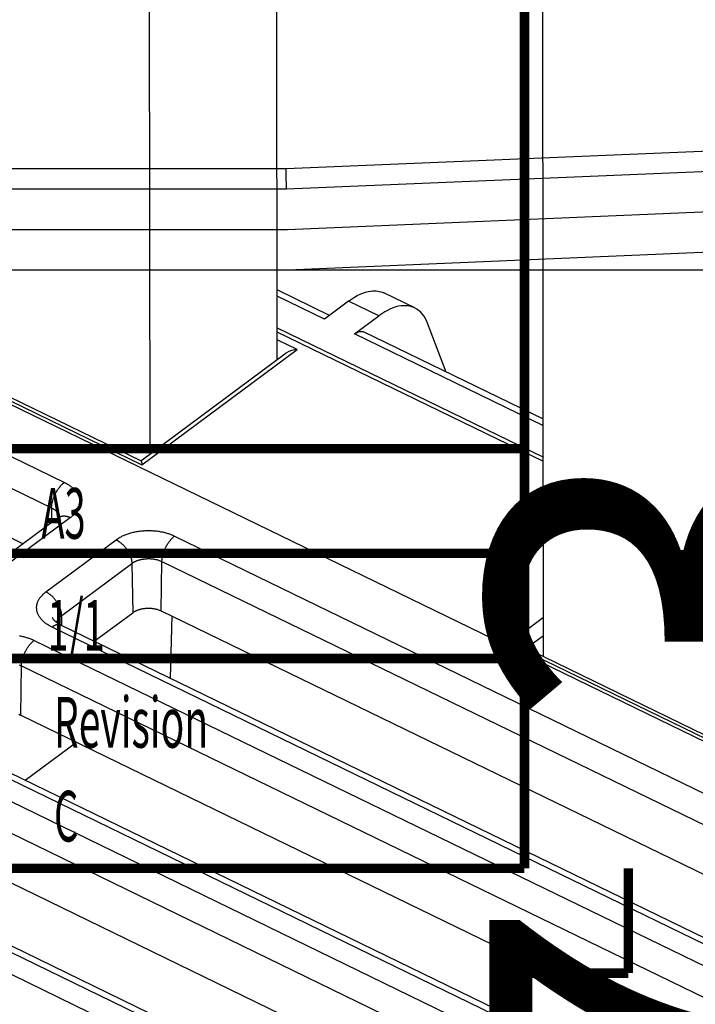
# Model space of a CAD drawing. Extents: x -1490 to 811, y -1226 to 644.
# Drawn here: x 390 to 423, y -2 to 47 of the extents above; entities that cross this region are included whole.
import ezdxf

# ---------------------------------------------------------------- set-up
doc = ezdxf.new("R2010")
doc.units = 0
doc.header["$MEASUREMENT"] = 0
doc.layers.get('0').update_dxf_attribs({"linetype": 'CONTINUOUS'})
for name, color, linetype in [('1', 7, 'CONTINUOUS'), ('2', 7, 'CONTINUOUS'), ('3', 7, 'CONTINUOUS'), ('5', 7, 'CONTINUOUS'), ('8', 7, 'CONTINUOUS')]:
    doc.layers.add(name, color=color, linetype=linetype)
doc.styles.get("Standard").update_dxf_attribs({"font": 'monotxt.shx'})
doc.dimstyles.new('DSTYLE3', dxfattribs={"dimtxt": 20, "dimasz": 20, "dimexe": 1.5, "dimexo": 0.5, "dimgap": 1.5, "dimtad": 1, "dimdec": 1, "dimrnd": 0.1, "dimzin": 3, "dimtxsty": 'STANDARD', "dimcen": 0.09, "dimazin": 3, "dimtp": 1, "dimtm": 1, "dimtfac": 1, "dimtdec": 4, "dimtofl": 0, "dimtmove": 0, "dimatfit": 3, "dimtolj": 1, "dimtzin": 0})

# ---------------------------------------------------------------- blocks, each defined once
blk = doc.blocks.new('A3_VACON')
at = {"layer": '1', "color": 1, "linetype": 'CONTINUOUS', "const_width": 0.466667}
for points in [[(414.87805, 291.9009), (414.87805, 5.174216)], [(414.87805, 25.871081), (20.487805, 25.871081)], [(365.98531, 20.704845), (414.87805, 20.704845)], [(414.87805, 15.522648), (258.14635, 15.522648)], [(414.87805, 5.174216), (5.121952, 5.174216)], [(420, 0), (420, 5.174216)], [(414.87805, 0), (420, 0)]]:
    blk.add_lwpolyline(points, dxfattribs=at)
at = {"layer": '1', "color": 1, "linetype": 'CONTINUOUS', "width": 0.565305}
blk.add_text('Revision ', height=2.5, dxfattribs=at).set_placement((391.67644, 11.120788))
at = {"layer": '1', "color": 2, "linetype": 'CONTINUOUS', "width": 0.55}
for tag, p, height in [('Material', (99.240697, 21.273271), 2.5), ('Sheet', (391.05922, 21.428876), 2.5), ('Product', (191.866, 20.955662), 2.5), ('Tolerance', (340.55832, 20.902686), 2.5), ('Finishing', (99.049426, 16.99407), 2.5), ('Item_Name', (191.89003, 17.243232), 2.5), ('SCALE', (340.29475, 15.854377), 2.5), ('Page', (391.36123, 15.910153), 2.5), ('Additional_information', (191.81795, 13.13433), 2.5), ('Additional_information2', (191.82996, 9.109529), 2.5), ('PartNumber', (318.97556, 6.199436), 3), ('Revision', (391.68075, 6.49306), 2.5)]:
    blk.add_attdef(tag, p, '', height=height, dxfattribs=at)
blk = doc.blocks.new('_AH1')
at = {"color": 0, "linetype": 'CONTINUOUS'}
for p, q in [((-1, 0.166667), (0, 0)), ((-1, 0.166667), (-1, -0.166667)), ((0, 0), (-1, -0.166667)), ((0, 0), (-1, 0))]:
    blk.add_line(p, q, dxfattribs=at)
blk = doc.blocks.new('*D25')
at = {"layer": '5', "color": 4, "linetype": 'CONTINUOUS'}
for p, q in [((150.912, 130.246), (391.577, 130.227)), ((376.577, 130.228), (376.567, 8.228)), ((376.558, -113.772), (376.567, 8.228)), ((150.912, -113.754), (391.558, -113.773))]:
    blk.add_line(p, q, dxfattribs=at)
at = {"layer": '5', "color": 4, "xscale": 20, "yscale": 20, "zscale": 20}
for p, rotation in [((376.577, 130.228), 89.995543), ((376.558, -113.772), 269.99554)]:
    blk.add_blockref('_AH1', p, dxfattribs=dict(at, rotation=rotation))
at = {"layer": '5', "color": 4, "linetype": 'CONTINUOUS'}
blk.add_text('244,0', height=20, rotation=89.9955, dxfattribs=at).set_placement((361.553, -41.771))
blk = doc.blocks.new('*D26')
at = {"layer": '5', "color": 4, "linetype": 'CONTINUOUS'}
for p, q in [((148.462, 132.147), (463.15, 132.147)), ((448.15, 132.147), (448.15, 8.472)), ((448.15, -115.203), (448.15, 8.472)), ((147.762, -115.203), (463.15, -115.203))]:
    blk.add_line(p, q, dxfattribs=at)
at = {"layer": '5', "color": 4, "xscale": 20, "yscale": 20, "zscale": 20}
for p, rotation in [((448.15, 132.147), 90), ((448.15, -115.203), 270)]:
    blk.add_blockref('_AH1', p, dxfattribs=dict(at, rotation=rotation))
at = {"layer": '5', "color": 4, "linetype": 'CONTINUOUS'}
blk.add_text('247,3', height=20, rotation=90, dxfattribs=at).set_placement((433.14, -41.528))
blk = doc.blocks.new('*D32')
at = {"layer": '3', "color": 4, "linetype": 'CONTINUOUS'}
for p, q in [((460.64813, 38.008542), (460.64813, -91.150796)), ((338.64959, 29.676787), (338.64959, -91.150796)), ((338.64959, -76.150796), (399.64886, -76.150796)), ((460.64813, -76.150796), (399.64886, -76.150796))]:
    blk.add_line(p, q, dxfattribs=at)
at = {"layer": '3', "color": 4, "xscale": 20, "yscale": 20, "zscale": 20, "rotation": 180}
blk.add_blockref('_AH1', (338.64959, -76.150796), dxfattribs=at)
at = {"layer": '3', "color": 4, "xscale": 20, "yscale": 20, "zscale": 20}
blk.add_blockref('_AH1', (460.64813, -76.150796), dxfattribs=at)
at = {"layer": '3', "color": 4, "linetype": 'CONTINUOUS'}
blk.add_text('122,0', height=20, rotation=360, dxfattribs=at).set_placement((349.64886, -61.140796))
blk = doc.blocks.new('*D38')
at = {"layer": '2', "color": 4, "linetype": 'CONTINUOUS'}
for p, q in [((173.96173, 267.68635), (465.50511, 267.68635)), ((450.50511, 267.68635), (450.50511, 151.1911)), ((450.50511, 34.695852), (450.50511, 151.1911)), ((150.91178, 34.695852), (465.50511, 34.695852))]:
    blk.add_line(p, q, dxfattribs=at)
at = {"layer": '2', "color": 4, "xscale": 20, "yscale": 20, "zscale": 20}
for p, rotation in [((450.50511, 267.68635), 90), ((450.50511, 34.695852), 270)]:
    blk.add_blockref('_AH1', p, dxfattribs=dict(at, rotation=rotation))
at = {"layer": '2', "color": 4, "linetype": 'CONTINUOUS'}
blk.add_text('233,0', height=20, rotation=90, dxfattribs=at).set_placement((435.49511, 101.1911))
blk = doc.blocks.new('*D39')
at = {"layer": '2', "color": 4, "linetype": 'CONTINUOUS'}
for p, q in [((88.848837, 411.22361), (616.45731, 411.22361)), ((601.45731, 411.22361), (601.45731, 222.95973)), ((601.45731, 34.695852), (601.45731, 222.95973)), ((150.91178, 34.695852), (616.45731, 34.695852))]:
    blk.add_line(p, q, dxfattribs=at)
at = {"layer": '2', "color": 4, "xscale": 20, "yscale": 20, "zscale": 20}
for p, rotation in [((601.45731, 411.22361), 90), ((601.45731, 34.695852), 270)]:
    blk.add_blockref('_AH1', p, dxfattribs=dict(at, rotation=rotation))
at = {"layer": '2', "color": 4, "linetype": 'CONTINUOUS'}
blk.add_text('376,5', height=20, rotation=90, dxfattribs=at).set_placement((586.44731, 172.95973))
blk = doc.blocks.new('*D40')
at = {"layer": '2', "color": 4, "linetype": 'CONTINUOUS'}
for p, q in [((147.76174, 352.38627), (542.83978, 352.38627)), ((527.83978, 352.38627), (527.83978, 193.54106)), ((527.83978, 34.695852), (527.83978, 193.54106)), ((150.91178, 34.695852), (542.83978, 34.695852))]:
    blk.add_line(p, q, dxfattribs=at)
at = {"layer": '2', "color": 4, "xscale": 20, "yscale": 20, "zscale": 20}
for p, rotation in [((527.83978, 352.38627), 90), ((527.83978, 34.695852), 270)]:
    blk.add_blockref('_AH1', p, dxfattribs=dict(at, rotation=rotation))
at = {"layer": '2', "color": 4, "linetype": 'CONTINUOUS'}
blk.add_text('317,7', height=20, rotation=90, dxfattribs=at).set_placement((512.82978, 143.54106))

msp = doc.modelspace()

# ---------------------------------------------------------------- linework, layer by layer
at = {"layer": '3', "color": 250, "linetype": 'CONTINUOUS'}
for p, q in [((403.127, 39.686), (425.538, 40.631)), ((351.485, 39.686), (403.127, 39.686)), ((403.149, 38.686), (403.148, 38.686))]:
    msp.add_line(p, q, dxfattribs=at)
at = {"layer": '3', "color": 40, "linetype": 'CONTINUOUS'}
for p, q in [((403.149, 38.682), (427.071, 39.693)), ((346.649, 38.677), (403.149, 38.682)), ((403.192, 36.682), (427.155, 37.694)), ((344.649, 36.677), (403.192, 36.682))]:
    msp.add_line(p, q, dxfattribs=at)
at = {"layer": '3', "color": 1, "linetype": 'CONTINUOUS'}
for p, q in [((440.692, 36.265), (403.234, 34.682)), ((403.234, 34.682), (338.65, 34.677))]:
    msp.add_line(p, q, dxfattribs=at)
at = {"layer": '3', "color": 250, "linetype": 'CONTINUOUS'}
msp.add_open_spline([(403.148, 38.686), (403.14, 38.673), (403.135, 39.15), (403.127, 39.686)], degree=3, dxfattribs=at)
at = {"layer": '8', "color": 7, "linetype": 'CONTINUOUS'}
for p, q in [((402.692, 30.262), (402.628, 84.986)), ((396.333, 80.309), (396.398, 25.585)), ((415.824, 15.606), (415.759, 70.863))]:
    msp.add_line(p, q, dxfattribs=at)
at = {"layer": '8', "color": 250, "linetype": 'CONTINUOUS'}
for p, q in [((446.056, 0.56), (312.949, 65.29)), ((347.122, 46.12), (392.191, 24.203)), ((346.494, 44.867), (391.562, 22.95)), ((346.463, 42.431), (390.162, 21.181)), ((363.616, 40.838), (396.019, 25.08)), ((395.967, 25.262), (364.109, 40.755)), ((405.266, 32.446), (402.688, 33.699)), ((409.465, 32.813), (407.943, 33.553)), ((405.011, 32.256), (402.688, 33.386)), ((406.206, 33.144), (405.011, 32.256)), ((407.696, 32.42), (406.206, 33.144)), ((406.501, 31.532), (407.696, 32.42)), ((411.025, 29.645), (410.1, 32.057)), ((402.69, 31.824), (415.813, 25.443)), ((415.813, 25.243), (402.69, 31.624)), ((415.81, 27.318), (406.944, 31.63)), ((403.667, 30.763), (402.691, 31.237)), ((415.811, 27.004), (406.501, 31.532)), ((396.019, 25.08), (403.667, 30.763)), ((403.127, 30.584), (395.959, 25.259)), ((391.562, 22.95), (391.553, 22.215)), ((391.898, 22.471), (388.436, 19.899)), ((392.494, 22.468), (389.032, 19.895)), ((391.281, 18.802), (394.743, 21.374)), ((397.63, 21.558), (438.813, 1.531)), ((392.059, 17.639), (395.521, 20.211)), ((395.521, 20.211), (395.565, 17.78)), ((396.971, 17.87), (397.002, 20.305)), ((397.002, 20.305), (438.185, 0.278)), ((392.068, 17.144), (392.059, 17.639)), ((393.664, 16.368), (395.565, 17.78)), ((396.971, 17.87), (436.784, -1.491)), ((397.492, 17.617), (397.41, 14.546)), ((415.822, 17.538), (414.124, 16.276)), ((432.767, -2.961), (391.584, 17.066)), ((433.206, -2.861), (392.022, 17.166)), ((414.965, 16.023), (415.823, 16.661)), ((390.706, 16.414), (431.889, -3.613)), ((414.124, 16.276), (446.526, 0.519)), ((446.472, 0.702), (414.616, 16.193)), ((390.047, 12.725), (390.077, 15.161)), ((390.077, 15.161), (431.261, -4.866)), ((390.047, 12.725), (429.86, -6.636)), ((425.844, -8.106), (384.66, 11.922)), ((426.282, -8.005), (385.098, 12.022)), ((383.782, 11.269), (424.965, -8.758)), ((390.255, 9.514), (392.785, 11.394)), ((383.154, 10.017), (424.337, -10.011)), ((383.123, 7.581), (422.936, -11.78)), ((419.358, -13.15), (378.174, 6.878)), ((418.92, -13.25), (377.736, 6.777)), ((376.858, 6.125), (418.042, -13.902))]:
    msp.add_line(p, q, dxfattribs=at)
for points in [[(391.562, 22.95), (391.563, 22.989, -0.009536), (391.566, 23.029, -0.008603), (391.57, 23.071, -0.008075), (391.576, 23.114, -0.008046), (391.583, 23.159, -0.007847), (391.592, 23.205, -0.007642), (391.603, 23.252, -0.007426), (391.616, 23.3, -0.007311), (391.63, 23.349, -0.007163), (391.646, 23.398, -0.007071), (391.663, 23.448, -0.006966), (391.683, 23.498, -0.00691), (391.704, 23.548, -0.006857), (391.726, 23.597, -0.006846), (391.75, 23.646, -0.006824), (391.775, 23.695, -0.006805), (391.801, 23.742, -0.006887), (391.828, 23.788, -0.007047), (391.857, 23.833, -0.006976), (391.886, 23.877, -0.006677), (391.915, 23.918, -0.007353), (391.946, 23.958, -0.008715), (391.978, 23.997, -0.007112), (392.007, 24.032, -0.003159), (392.035, 24.063, -0.009766), (392.069, 24.098, -0.017672), (392.122, 24.145, -0.009815), (392.191, 24.203, -0.005628)], [(392.191, 24.203), (392.265, 24.165, -0.010516), (392.338, 24.124, -0.010429), (392.408, 24.081, -0.010754), (392.476, 24.034, -0.011746), (392.541, 23.985, -0.012613), (392.602, 23.933, -0.013452), (392.66, 23.878, -0.014339), (392.713, 23.822, -0.015386), (392.762, 23.762, -0.016427), (392.806, 23.701, -0.017526), (392.844, 23.638, -0.018598), (392.877, 23.574, -0.019658), (392.904, 23.508, -0.020644), (392.925, 23.441, -0.021523), (392.94, 23.374, -0.022158), (392.949, 23.306, -0.022483), (392.951, 23.238, -0.022823), (392.947, 23.17, -0.023068), (392.937, 23.103, -0.022207), (392.922, 23.036, -0.020444), (392.9, 22.971, -0.021347), (392.873, 22.907, -0.023546), (392.838, 22.843, -0.017617), (392.803, 22.784, -0.007435), (392.768, 22.731, -0.021638), (392.714, 22.669, -0.032873), (392.622, 22.58, -0.015395), (392.494, 22.468, -0.008107)], [(391.562, 22.95), (391.582, 22.941, -0.005117), (391.601, 22.93, -0.005072), (391.62, 22.92, -0.005147), (391.639, 22.909, -0.00538), (391.658, 22.898, -0.005569), (391.676, 22.886, -0.005747), (391.694, 22.874, -0.005927), (391.712, 22.862, -0.006142), (391.729, 22.849, -0.006348), (391.745, 22.836, -0.006577), (391.762, 22.822, -0.006798), (391.777, 22.808, -0.007041), (391.793, 22.794, -0.007288), (391.807, 22.779, -0.007565), (391.821, 22.765, -0.007804), (391.835, 22.749, -0.008029), (391.848, 22.734, -0.008373), (391.86, 22.718, -0.008843), (391.871, 22.702, -0.008868), (391.882, 22.686, -0.008527), (391.892, 22.67, -0.009704), (391.902, 22.653, -0.011971), (391.91, 22.635, -0.009342), (391.918, 22.619, -0.003221), (391.925, 22.604, -0.013613), (391.931, 22.584, -0.024457), (391.939, 22.554, -0.012283), (391.948, 22.514, -0.006542)], [(391.898, 22.471), (391.914, 22.482, -0.012217), (391.93, 22.492, -0.012193), (391.946, 22.502, -0.012098), (391.963, 22.51, -0.012009), (391.981, 22.518, -0.011876), (391.999, 22.525, -0.011694), (392.017, 22.531, -0.011483), (392.036, 22.537, -0.011251), (392.055, 22.542, -0.010997), (392.075, 22.545, -0.010721), (392.095, 22.548, -0.010433), (392.115, 22.551, -0.010128), (392.135, 22.552, -0.009833), (392.156, 22.552, -0.009534), (392.177, 22.552, -0.009211), (392.198, 22.551, -0.008855), (392.219, 22.55, -0.008623), (392.24, 22.547, -0.008462), (392.262, 22.544, -0.007974), (392.283, 22.54, -0.00725), (392.304, 22.536, -0.00764), (392.326, 22.53, -0.008613), (392.348, 22.524, -0.006471), (392.369, 22.518, -0.002537), (392.387, 22.512, -0.008424), (392.411, 22.503, -0.013573), (392.447, 22.488, -0.006545), (392.494, 22.468, -0.003489)], [(394.743, 21.374), (394.806, 21.419, -0.012229), (394.874, 21.462, -0.011063), (394.947, 21.505, -0.010404), (395.025, 21.546, -0.010385), (395.107, 21.585, -0.010128), (395.193, 21.622, -0.009849), (395.284, 21.656, -0.009546), (395.378, 21.688, -0.009367), (395.477, 21.718, -0.009136), (395.579, 21.744, -0.008973), (395.683, 21.767, -0.008785), (395.791, 21.787, -0.008656), (395.9, 21.804, -0.008525), (396.011, 21.816, -0.008444), (396.124, 21.825, -0.008342), (396.237, 21.831, -0.008244), (396.35, 21.832, -0.008259), (396.463, 21.83, -0.008362), (396.575, 21.824, -0.008186), (396.685, 21.815, -0.007751), (396.793, 21.802, -0.008432), (396.9, 21.785, -0.00985), (397.006, 21.765, -0.007924), (397.104, 21.744, -0.003503), (397.192, 21.723, -0.010675), (397.295, 21.69, -0.018787), (397.443, 21.635, -0.010172), (397.63, 21.558, -0.005759)], [(394.743, 21.374), (394.78, 21.355, -0.010335), (394.817, 21.334, -0.009465), (394.855, 21.311, -0.009008), (394.893, 21.286, -0.009089), (394.931, 21.259, -0.008976), (394.969, 21.229, -0.008838), (395.007, 21.198, -0.008681), (395.045, 21.164, -0.008627), (395.083, 21.128, -0.008528), (395.12, 21.091, -0.008485), (395.156, 21.051, -0.008421), (395.191, 21.011, -0.008405), (395.224, 20.968, -0.00839), (395.257, 20.925, -0.008416), (395.288, 20.88, -0.008424), (395.317, 20.834, -0.008429), (395.345, 20.788, -0.008552), (395.371, 20.741, -0.008765), (395.395, 20.694, -0.008685), (395.417, 20.647, -0.008313), (395.436, 20.6, -0.009147), (395.454, 20.553, -0.01082), (395.47, 20.505, -0.0088), (395.483, 20.461, -0.003899), (395.494, 20.421, -0.012019), (395.504, 20.373, -0.02151), (395.513, 20.302, -0.011782), (395.521, 20.211, -0.006701)], [(397.002, 20.305), (397.003, 20.344, -0.009535), (397.005, 20.384, -0.008602), (397.01, 20.426, -0.008073), (397.015, 20.469, -0.008045), (397.023, 20.514, -0.007846), (397.032, 20.56, -0.007641), (397.042, 20.607, -0.007425), (397.055, 20.655, -0.00731), (397.069, 20.704, -0.007162), (397.085, 20.753, -0.00707), (397.103, 20.803, -0.006965), (397.122, 20.853, -0.006909), (397.143, 20.902, -0.006857), (397.165, 20.952, -0.006845), (397.189, 21.001, -0.006823), (397.214, 21.049, -0.006804), (397.24, 21.097, -0.006886), (397.268, 21.143, -0.007046), (397.296, 21.188, -0.006975), (397.325, 21.232, -0.006676), (397.355, 21.273, -0.007352), (397.385, 21.313, -0.008714), (397.417, 21.352, -0.007111), (397.447, 21.387, -0.003159), (397.474, 21.418, -0.009765), (397.509, 21.453, -0.017671), (397.561, 21.5, -0.009814), (397.63, 21.558, -0.005628)], [(395.521, 20.211), (395.553, 20.234, -0.012231), (395.588, 20.256, -0.011064), (395.626, 20.278, -0.010405), (395.665, 20.299, -0.010386), (395.707, 20.319, -0.010129), (395.752, 20.338, -0.00985), (395.798, 20.356, -0.009547), (395.847, 20.372, -0.009368), (395.897, 20.387, -0.009137), (395.95, 20.401, -0.008974), (396.003, 20.413, -0.008786), (396.058, 20.423, -0.008657), (396.114, 20.431, -0.008526), (396.171, 20.438, -0.008445), (396.229, 20.442, -0.008342), (396.287, 20.445, -0.008245), (396.345, 20.446, -0.00826), (396.403, 20.445, -0.008363), (396.46, 20.442, -0.008187), (396.517, 20.437, -0.007752), (396.572, 20.43, -0.008432), (396.627, 20.422, -0.009851), (396.682, 20.411, -0.007924), (396.732, 20.4, -0.003503), (396.777, 20.39, -0.010675), (396.83, 20.373, -0.018787), (396.906, 20.345, -0.010172), (397.002, 20.305, -0.005759)], [(391.584, 17.066), (391.51, 17.104, -0.010517), (391.437, 17.145, -0.01043), (391.367, 17.189, -0.010755), (391.299, 17.235, -0.011748), (391.234, 17.284, -0.012615), (391.173, 17.336, -0.013455), (391.115, 17.391, -0.014341), (391.062, 17.448, -0.015389), (391.013, 17.507, -0.016431), (390.969, 17.568, -0.01753), (390.931, 17.631, -0.018601), (390.898, 17.696, -0.019661), (390.871, 17.761, -0.020648), (390.85, 17.828, -0.021526), (390.835, 17.896, -0.02216), (390.826, 17.964, -0.022485), (390.824, 18.032, -0.022824), (390.827, 18.099, -0.023069), (390.837, 18.167, -0.022207), (390.853, 18.233, -0.020443), (390.874, 18.298, -0.021345), (390.902, 18.362, -0.023543), (390.936, 18.426, -0.017614), (390.972, 18.485, -0.007434), (391.007, 18.538, -0.021634), (391.061, 18.6, -0.032867), (391.153, 18.689, -0.015392), (391.281, 18.802, -0.008106)], [(392.059, 17.639), (392.057, 17.677, 0.011853), (392.054, 17.717, 0.010781), (392.049, 17.758, 0.010184), (392.042, 17.801, 0.010196), (392.032, 17.844, 0.009982), (392.021, 17.889, 0.009742), (392.008, 17.934, 0.009478), (391.992, 17.98, 0.00933), (391.974, 18.027, 0.00913), (391.955, 18.074, 0.008994), (391.933, 18.122, 0.008832), (391.909, 18.169, 0.008726), (391.883, 18.216, 0.008617), (391.855, 18.262, 0.008554), (391.826, 18.308, 0.00847), (391.795, 18.352, 0.008386), (391.762, 18.396, 0.008418), (391.729, 18.438, 0.008537), (391.694, 18.479, 0.008367), (391.658, 18.519, 0.00793), (391.621, 18.556, 0.008637), (391.583, 18.592, 0.010105), (391.544, 18.626, 0.008126), (391.507, 18.657, 0.003578), (391.474, 18.684, 0.010963), (391.431, 18.714, 0.019297), (391.366, 18.754, 0.010423), (391.281, 18.802, 0.005891)], [(395.565, 17.78), (395.592, 17.799, -0.011322), (395.622, 17.819, -0.010075), (395.654, 17.838, -0.009492), (395.688, 17.856, -0.009631), (395.724, 17.874, -0.009475), (395.762, 17.891, -0.009296), (395.803, 17.908, -0.009069), (395.845, 17.923, -0.008983), (395.89, 17.938, -0.00881), (395.936, 17.951, -0.008729), (395.984, 17.963, -0.008585), (396.034, 17.974, -0.008528), (396.086, 17.983, -0.008432), (396.139, 17.99, -0.008418), (396.193, 17.996, -0.008342), (396.247, 18, -0.0083), (396.303, 18.003, -0.008351), (396.359, 18.003, -0.008535), (396.415, 18.002, -0.008359), (396.471, 17.998, -0.007932), (396.526, 17.993, -0.008733), (396.582, 17.986, -0.01039), (396.637, 17.976, -0.008255), (396.689, 17.966, -0.003394), (396.735, 17.956, -0.011464), (396.79, 17.94, -0.020526), (396.87, 17.91, -0.010972), (396.971, 17.87, -0.006097)], [(392.022, 17.166), (392.005, 17.175, -0.00365), (391.987, 17.184, -0.003622), (391.969, 17.194, -0.003657), (391.952, 17.203, -0.003773), (391.934, 17.213, -0.003864), (391.917, 17.223, -0.003949), (391.9, 17.234, -0.004033), (391.884, 17.244, -0.004133), (391.867, 17.255, -0.004226), (391.851, 17.266, -0.004331), (391.835, 17.278, -0.004429), (391.819, 17.289, -0.004537), (391.804, 17.301, -0.004646), (391.788, 17.313, -0.004772), (391.774, 17.326, -0.004871), (391.759, 17.338, -0.004961), (391.745, 17.351, -0.005125), (391.731, 17.364, -0.005367), (391.717, 17.378, -0.005332), (391.704, 17.391, -0.005083), (391.691, 17.405, -0.005762), (391.679, 17.419, -0.007089), (391.667, 17.433, -0.005476), (391.655, 17.447, -0.001816), (391.645, 17.46, -0.008018), (391.634, 17.476, -0.014421), (391.617, 17.502, -0.007231), (391.595, 17.537, -0.003852)], [(391.827, 17.284), (391.829, 17.298, -0.008728), (391.831, 17.311, -0.00875), (391.834, 17.325, -0.008684), (391.837, 17.338, -0.008553), (391.841, 17.351, -0.008434), (391.845, 17.365, -0.008305), (391.85, 17.378, -0.008171), (391.855, 17.391, -0.008018), (391.86, 17.404, -0.007868), (391.866, 17.417, -0.007705), (391.873, 17.429, -0.007544), (391.879, 17.442, -0.007368), (391.886, 17.454, -0.007207), (391.894, 17.467, -0.007041), (391.902, 17.479, -0.006859), (391.91, 17.491, -0.006647), (391.919, 17.503, -0.006532), (391.928, 17.514, -0.00647), (391.937, 17.526, -0.006145), (391.947, 17.537, -0.005623), (391.957, 17.548, -0.005992), (391.967, 17.559, -0.006845), (391.978, 17.57, -0.005151), (391.989, 17.58, -0.001957), (391.998, 17.589, -0.006836), (392.011, 17.6, -0.011165), (392.032, 17.617, -0.005382), (392.059, 17.639, -0.002861)], [(392.022, 17.166), (392.01, 17.172, 0.013271), (391.997, 17.177, 0.013281), (391.984, 17.181, 0.01316), (391.971, 17.185, 0.012973), (391.957, 17.188, 0.012746), (391.944, 17.19, 0.012468), (391.93, 17.192, 0.012152), (391.916, 17.193, 0.011806), (391.901, 17.193, 0.011438), (391.887, 17.192, 0.01105), (391.872, 17.191, 0.010651), (391.857, 17.19, 0.010241), (391.842, 17.188, 0.009846), (391.827, 17.185, 0.009457), (391.812, 17.181, 0.009048), (391.796, 17.177, 0.008618), (391.781, 17.172, 0.008316), (391.766, 17.167, 0.00809), (391.75, 17.161, 0.007552), (391.735, 17.155, 0.006807), (391.72, 17.148, 0.007124), (391.704, 17.141, 0.007976), (391.688, 17.133, 0.005922), (391.674, 17.125, 0.002278), (391.66, 17.117, 0.007672), (391.643, 17.107, 0.012202), (391.618, 17.089, 0.005793), (391.584, 17.066, 0.003063)], [(389.976, 16.641, -0.009849), (390.082, 16.62, -0.007923), (390.18, 16.599, -0.003503), (390.268, 16.578, -0.010673), (390.371, 16.546, -0.018785), (390.519, 16.49, -0.01017), (390.706, 16.414, -0.005759)], [(390.077, 15.161), (390.079, 15.2, -0.009537), (390.081, 15.24, -0.008604), (390.086, 15.282, -0.008075), (390.091, 15.325, -0.008046), (390.099, 15.369, -0.007848), (390.108, 15.415, -0.007642), (390.118, 15.462, -0.007426), (390.131, 15.51, -0.007311), (390.145, 15.559, -0.007163), (390.161, 15.609, -0.007071), (390.179, 15.658, -0.006966), (390.198, 15.708, -0.006909), (390.219, 15.758, -0.006857), (390.241, 15.808, -0.006845), (390.265, 15.857, -0.006823), (390.29, 15.905, -0.006804), (390.317, 15.952, -0.006886), (390.344, 15.999, -0.007046), (390.372, 16.044, -0.006975), (390.401, 16.087, -0.006676), (390.431, 16.129, -0.007352), (390.461, 16.169, -0.008713), (390.493, 16.208, -0.00711), (390.523, 16.243, -0.003159), (390.55, 16.274, -0.009764), (390.585, 16.309, -0.017668), (390.638, 16.356, -0.009812), (390.706, 16.414, -0.005626)], [(389.982, 15.2, -0.010173), (390.077, 15.161, -0.00576)], [(389.946, 12.766, -0.010972), (390.047, 12.725, -0.006097)]]:
    msp.add_lwpolyline(points, format="xyb", dxfattribs=at)
for points, knots in [([(406.206, 33.144), (406.596, 33.434), (407.223, 33.717), (407.756, 33.642), (407.943, 33.553), (407.943, 33.553)], [0, 0, 0, 0, 0.001809215, 0.003066563, 0.003070552, 0.003070552, 0.003070552, 0.003070552]), ([(410.1, 32.057), (409.958, 32.427), (409.592, 32.858), (408.72, 32.989), (408.086, 32.709), (407.696, 32.42)], [0, 0, 0, 0, 0.001809215, 0.003066564, 0.004875779, 0.004875779, 0.004875779, 0.004875779]), ([(406.501, 31.532), (406.626, 31.624), (406.783, 31.68), (406.912, 31.644), (406.944, 31.63)], [0, 0, 0, 0, 0.0005703689, 0.0007668397, 0.0007668397, 0.0007668397, 0.0007668397]), ([(403.127, 30.584), (403.141, 30.59), (403.295, 30.7), (403.489, 30.765), (403.667, 30.763)], [0.0003684802, 0.0003684802, 0.0003684802, 0.0003684802, 0.0004183569, 0.0009527889, 0.0009527889, 0.0009527889, 0.0009527889]), ([(395.959, 25.259), (395.958, 25.261), (395.978, 25.266), (396.027, 25.185), (396.019, 25.08)], [0.0003721807, 0.0003721807, 0.0003721807, 0.0003721807, 0.0004183568, 0.0009527887, 0.0009527887, 0.0009527887, 0.0009527887]), ([(414.124, 16.276), (414.278, 16.299), (414.453, 16.269), (414.601, 16.198), (414.616, 16.193)], [0, 0, 0, 0, 0.0004725753, 0.0005236177, 0.0005236177, 0.0005236177, 0.0005236177])]:
    msp.add_open_spline(points, degree=3, knots=knots, dxfattribs=at)
msp.add_open_spline([(391.96, 22.526), (391.949, 22.513), (391.929, 22.494), (391.898, 22.471)], degree=3, dxfattribs=at)

# ---------------------------------------------------------------- block references
at = {"layer": '1'}
ref = msp.add_blockref('A3_VACON', (0, 0), dxfattribs=at)
ref.add_attrib('Revision', 'C', (391.681, 6.493), dxfattribs={"color": 2, "linetype": 'CONTINUOUS', "height": 2.5, "width": 0.55})
ref.add_attrib('Sheet', 'A3', (391.059, 21.429), dxfattribs={"color": 2, "linetype": 'CONTINUOUS', "height": 2.5, "width": 0.55})
ref.add_attrib('Page', '1/1', (391.361, 15.91), dxfattribs={"color": 2, "linetype": 'CONTINUOUS', "height": 2.5, "width": 0.55})

# ---------------------------------------------------------------- dimensions: what is measured, and where the dimension line sits
at = {"layer": '2', "color": 4, "linetype": 'CONTINUOUS'}
for base, p2, picture, middle in [((601.457, 411.224), (83.849, 411.224), '*D39', (576.447, 222.96)), ((527.84, 352.386), (142.762, 352.386), '*D40', (502.83, 193.541)), ((450.505, 267.686), (168.962, 267.686), '*D38', (425.495, 151.191))]:
    dim = msp.add_linear_dim(base=base, p1=(145.912, 34.696), p2=p2, angle=90, dimstyle='DSTYLE3', override={"dimblk": '_AH1', "dimsah": 0}, dxfattribs=at)
    dim.commit()
    dim.dimension.update_dxf_attribs({"geometry": picture, "text_midpoint": middle, "dimtype": 128})
at = {"layer": '3', "color": 4, "linetype": 'CONTINUOUS'}
dim = msp.add_linear_dim(base=(338.65, -76.151), p1=(460.648, 43.009), p2=(338.65, 34.677), dimstyle='DSTYLE3', override={"dimblk": '_AH1', "dimsah": 0}, dxfattribs=at)
dim.commit()
dim.dimension.update_dxf_attribs({"geometry": '*D32', "text_midpoint": (399.649, -51.141), "dimtype": 128})
at = {"layer": '5', "color": 4, "linetype": 'CONTINUOUS'}
for base, p1, p2, angle, picture, middle in [((448.15036, -115.20297), (143.46171, 132.14701), (142.76174, -115.20297), 90, '*D26', (423.14036, 8.47202)), ((376.577, 130.228), (145.912, -113.754), (145.912, 130.246), 89.9955, '*D25', (351.557, 8.23))]:
    dim = msp.add_linear_dim(base=base, p1=p1, p2=p2, angle=angle, dimstyle='DSTYLE3', override={"dimblk": '_AH1', "dimsah": 0}, dxfattribs=at)
    dim.commit()
    dim.dimension.update_dxf_attribs({"geometry": picture, "text_midpoint": middle, "dimtype": 128})

doc.saveas('drawing.dxf')
